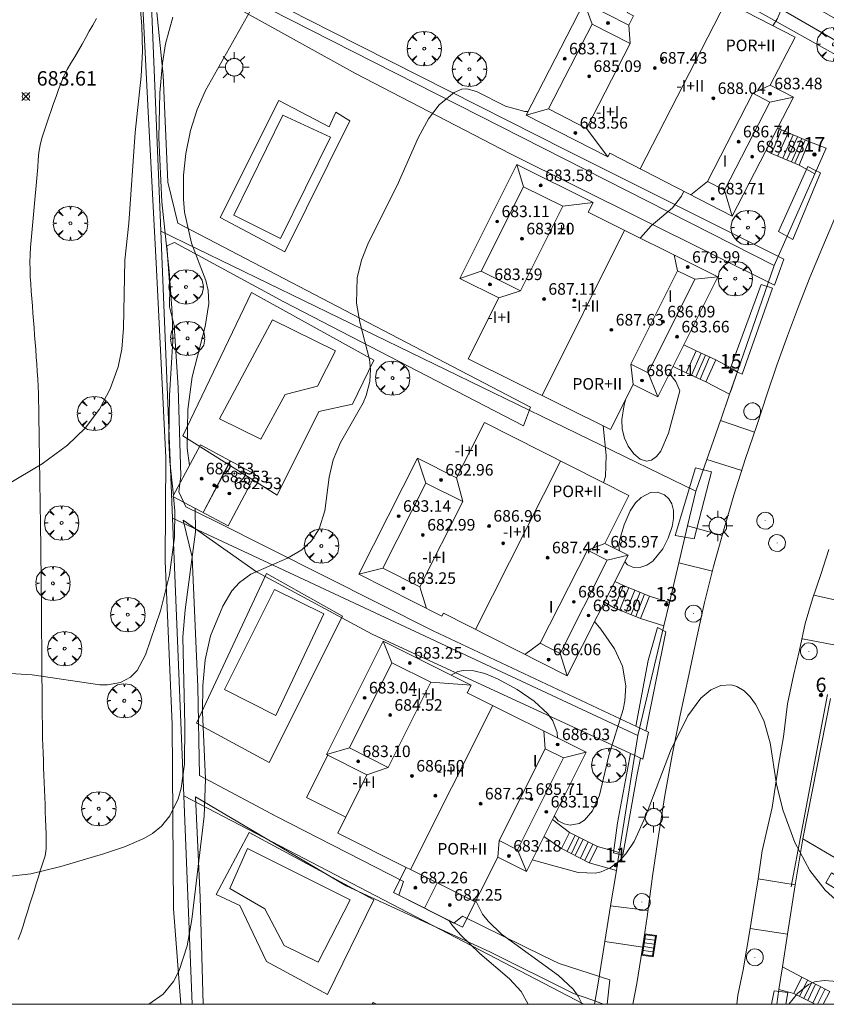
# Model space of a CAD drawing. Units: millimetres. Extents: x 420999 to 422002, y 4487499 to 4488001.
# Drawn here: x 421658 to 421714, y 4487500 to 4487568 of the extents above; entities that cross this region are included whole.
import ezdxf

# ---------------------------------------------------------------- set-up
doc = ezdxf.new("R2010")
doc.units = ezdxf.units.MM
doc.header["$MEASUREMENT"] = 0
doc.linetypes.add('VADO', pattern=[9.01, 2.71, -0.9, 0.9, -0.9, 0.9, -0.9, 0.9, -0.9])
doc.layers.get('0').update_dxf_attribs({"lineweight": 9})
for name, color, linetype, lineweight in [('1', 7, 'Continuous', 9), ('f012003p_num_plantas', 252, 'Continuous', 9), ('f022001p_portal', 7, 'Continuous', 9), ('f022001p_portal_texto', 7, 'Continuous', 9), ('f030026l_camino', 50, 'Continuous', 9), ('f040024s_piscina', 140, 'Continuous', 9), ('f050002l_curvanivel_cgn', 23, 'Continuous', 9), ('f050002l_curvanivel_mae', 213, 'Continuous', 9), ('f050008p_puntocotaterreno', 7, 'Continuous', 9), ('f050009p_puntocotaconstruccionelevada', 211, 'Continuous', 9), ('f061013p_arbol', 91, 'Continuous', 9), ('f070045l_muro_mur', 30, 'MURO2', 9), ('f070045l_muro_tap', 11, 'MURO2', 9), ('f070045l_puerta', 11, 'Continuous', 9), ('f070047l_seto', 91, 'Continuous', 9), ('f070048l_alambrada', 7, 'ALAMBRADA_3', 9), ('f070056l_edificacion_els', 22, 'Continuous', 9), ('f070056l_edificacion_med', 221, 'Continuous', 9), ('f070056s_edificacion_edi', 240, 'Continuous', 9), ('f070057s_edificacionligera', 11, 'Continuous', 9), ('f070058l_elementoconstruido_bordillo', 30, 'Continuous', 9), ('f071028l_acera_escalera', 11, 'Continuous', 9), ('f071028s_acera_escalera', 11, 'Continuous', 9), ('f071045l_vado', 30, 'VADO', 9), ('f081051p_bolardo', 7, 'Continuous', 9), ('f081055p_farola', 7, 'Continuous', 9), ('f081058p_imbornal', 7, 'Continuous', 9), ('f081065p_registro_circular', 7, 'Continuous', 9), ('HOJAS', 7, 'Continuous', 9)]:
    doc.layers.add(name, color=color, linetype=linetype, lineweight=lineweight)
doc.styles.get("Standard").update_dxf_attribs({"font": 'arial.ttf'})
doc.styles.add('Style-s7210005_h', font='txt')
doc.linetypes.add('ALAMBRADA_3', pattern='A,6.1e-05,[1,alambrada_3.shx,S=1,R=0,X=0,Y=0],-6.119413', length=6.119474)
doc.linetypes.add('MURO2', pattern='A,3.1e-05,[1,muro2.shx,S=1,R=0,X=0,Y=0],-3.058844', length=3.058875)

# ---------------------------------------------------------------- blocks, each defined once
blk = doc.blocks.new('TVK2817N_ACAD_1_FMEBLOCK1')
at = {"layer": 'HOJAS'}
blk.add_lwpolyline([(-500, 250), (500, 250), (500, -250), (-500, -250)], close=True, dxfattribs=at)
blk = doc.blocks.new('punto_cota')
at = {"layer": 'f050008p_puntocotaterreno'}
for points in [[(0, 0), (-0.283, 0.283)], [(0, 0), (-0.283, -0.283)], [(0, 0), (0.283, 0.283)], [(0, 0), (0.283, -0.283)]]:
    blk.add_lwpolyline(points, dxfattribs=at)
blk.add_circle((0, 0), 0.25, dxfattribs=at)
blk = doc.blocks.new('punto_cota_construccion_elevada')
at = {"layer": 'f050009p_puntocotaconstruccionelevada'}
h = blk.add_hatch(color=256, dxfattribs=at)
h.dxf.hatch_style = 1
edge = h.paths.add_edge_path()
edge.add_arc((0, 0), 0.1, 0, 360)
blk.add_circle((0, 0), 0.1, dxfattribs=at)
blk = doc.blocks.new('arbol')
at = {"color": 0, "linetype": 'Continuous', "lineweight": 0, "flags": 128}
for points in [[(0.96, 0.012), (1.2, 0.036), (1.128, 0.468), (0.888, 0.804), (0.528, 0.528), (0.816, 0.876), (0.48, 1.104), (0.048, 1.176), (0.012, 0.96), (-0.048, 1.176), (-0.48, 1.104), (-0.816, 0.876), (-0.504, 0.528), (-0.864, 0.804), (-1.104, 0.468), (-1.188, 0.036), (-0.936, 0.012)], [(-0.936, 0.012), (-1.188, -0.048), (-1.104, -0.48), (-0.864, -0.804), (-0.504, -0.504), (-0.816, -0.876), (-0.48, -1.116)], [(-0.48, -1.116), (-0.048, -1.188), (0.012, -0.936), (0.048, -1.188), (0.48, -1.116), (0.816, -0.876), (0.528, -0.504), (0.888, -0.804), (1.128, -0.48), (1.2, -0.048), (0.96, 0.012)]]:
    blk.add_lwpolyline(points, dxfattribs=at)
at = {"color": 0, "linetype": 'Continuous', "lineweight": 0, "extrusion": (0, 0, -1)}
for start, end in [(180.0229, 7.59464), (7.22334, 180.0229)]:
    blk.add_arc((0, 0), 0.104, start, end, dxfattribs=at)
blk = doc.blocks.new('farola')
at = {"layer": '1'}
for points in [[(-0.75, 0.75, 0), (-0.42, 0.42, 0)], [(0, 1.05, 0), (0, 0.6, 0)], [(0.75, 0.75, 0), (0.43, 0.43, 0)], [(-1.05, 0, 0), (-0.59, 0, 0)], [(0.01, 0.61, 0), (0.09, 0.6, 0), (0.16, 0.58, 0), (0.24, 0.57, 0), (0.3, 0.52, 0), (0.37, 0.49, 0), (0.43, 0.43, 0), (0.48, 0.39, 0), (0.52, 0.31, 0), (0.57, 0.25, 0), (0.6, 0.18, 0), (0.61, 0.1, 0), (0.61, 0.03, 0), (0.61, -0.03, 0), (0.61, -0.11, 0), (0.6, -0.18, 0), (0.57, -0.26, 0), (0.52, -0.32, 0), (0.48, -0.39, 0), (0.43, -0.44, 0), (0.37, -0.5, 0), (0.3, -0.53, 0), (0.24, -0.57, 0), (0.16, -0.59, 0), (0.09, -0.6, 0), (0, -0.62, 0), (-0.06, -0.6, 0), (-0.14, -0.59, 0), (-0.21, -0.57, 0), (-0.27, -0.53, 0), (-0.35, -0.5, 0), (-0.41, -0.44, 0), (-0.45, -0.39, 0), (-0.5, -0.32, 0), (-0.54, -0.26, 0), (-0.57, -0.18, 0), (-0.59, -0.11, 0), (-0.59, -0.03, 0), (-0.59, 0.03, 0), (-0.59, 0.1, 0), (-0.57, 0.18, 0), (-0.54, 0.25, 0), (-0.5, 0.31, 0), (-0.45, 0.39, 0), (-0.41, 0.43, 0), (-0.35, 0.49, 0), (-0.27, 0.52, 0), (-0.21, 0.57, 0), (-0.14, 0.58, 0), (-0.06, 0.6, 0), (0.01, 0.61, 0)], [(1.05, 0, 0), (0.61, 0, 0)], [(-0.75, -0.74, 0), (-0.42, -0.41, 0)], [(0, -1.05, 0), (0, -0.62, 0)], [(0.75, -0.75, 0), (0.43, -0.44, 0)]]:
    blk.add_polyline3d(points, dxfattribs=at)
blk = doc.blocks.new('B129')
at = {"layer": 'f081065p_registro_circular'}
for points in [[(0, 0.591, 0), (0.102, 0.575, 0), (0.22, 0.543, 0), (0.331, 0.48, 0), (0.496, 0.307, 0), (0.575, 0.094, 0), (0.567, -0.134, 0), (0.528, -0.236, 0), (0.472, -0.346, 0), (0.291, -0.496, 0), (0.189, -0.559, 0), (0.071, -0.583, 0), (-0.142, -0.567, 0), (-0.26, -0.52, 0), (-0.354, -0.465, 0), (-0.512, -0.283, 0), (-0.559, -0.181, 0), (-0.583, -0.063, 0), (-0.583, 0.047, 0), (-0.559, 0.165, 0), (-0.52, 0.268, 0), (-0.449, 0.362, 0), (-0.276, 0.52, 0), (-0.157, 0.567, 0), (0, 0.591, 0)], [(0, 0.008, 0), (0, 0, 0), (0, 0.008, 0)]]:
    blk.add_polyline3d(points, dxfattribs=at)
blk = doc.blocks.new('imbornal_izq')
at = {"layer": 'f081051p_bolardo'}
h = blk.add_hatch(color=256, dxfattribs=at)
h.dxf.hatch_style = 1
h.paths.add_polyline_path([(0, 0), (0, -0.821), (1.499, -0.821), (1.499, 0)])
h.paths.add_polyline_path([(1.434, -0.065), (1.434, -0.756), (0.065, -0.756), (0.065, -0.065)], flags=16)
for p, q in [((0, 0), (1.499, 0)), ((0, -0.821), (0, 0)), ((1.499, 0), (1.499, -0.821)), ((1.499, -0.821), (0, -0.821))]:
    blk.add_line(p, q, dxfattribs=at)
blk.add_lwpolyline([(0.065, -0.065), (1.434, -0.065), (1.434, -0.756), (0.065, -0.756)], close=True, dxfattribs=at)
for points in [[(0.339, -0.065), (0.339, -0.756)], [(0.612, -0.065), (0.612, -0.756)], [(0.886, -0.065), (0.886, -0.756)], [(1.16, -0.065), (1.16, -0.756)]]:
    blk.add_lwpolyline(points, dxfattribs=at)
for p in [(0.339, -0.065), (0.612, -0.065), (0.886, -0.065), (1.16, -0.065)]:
    blk.add_point(p, dxfattribs=at)
blk = doc.blocks.new('portal_catastro')
at = {"layer": 'f022001p_portal'}
h = blk.add_hatch(color=256, dxfattribs=at)
h.dxf.hatch_style = 1
edge = h.paths.add_edge_path()
edge.add_arc((0, 0), 0.125, 0, 360)
blk.add_circle((0, 0), 0.125, dxfattribs=at)

msp = doc.modelspace()

# ---------------------------------------------------------------- linework, layer by layer
at = {"layer": 'f030026l_camino'}
msp.add_polyline3d([(421658.102, 4487504.475, 680.57), (421658.269, 4487504.951, 680.57), (421658.429, 4487505.426, 680.7), (421658.583, 4487505.911, 680.7), (421658.735, 4487506.394, 680.7), (421658.885, 4487506.873, 680.82), (421659.038, 4487507.36, 680.82), (421659.188, 4487507.84, 680.99), (421659.342, 4487508.33, 680.96), (421659.492, 4487508.809, 680.96), (421659.645, 4487509.299, 681.02), (421659.797, 4487509.783, 681.03), (421659.949, 4487510.267, 681.03), (421660.016, 4487510.765, 681.03), (421660.032, 4487511.276, 681.15), (421660.021, 4487511.784, 681.15), (421660.005, 4487512.288, 681.22), (421659.986, 4487512.799, 681.21), (421659.967, 4487513.309, 681.21), (421659.948, 4487513.816, 681.33), (421659.928, 4487514.326, 681.38), (421659.909, 4487514.834, 681.38), (421659.89, 4487515.347, 681.48), (421659.871, 4487515.859, 681.48), (421659.852, 4487516.373, 681.48), (421659.833, 4487516.876, 681.61), (421659.814, 4487517.391, 681.61), (421659.795, 4487517.901, 681.66), (421659.78, 4487518.408, 681.66), (421659.77, 4487518.918, 681.66), (421659.764, 4487519.426, 681.72), (421659.759, 4487519.927, 681.72), (421659.755, 4487520.43, 681.8), (421659.751, 4487520.932, 681.8), (421659.747, 4487521.439, 681.8), (421659.743, 4487521.951, 681.84), (421659.739, 4487522.453, 681.84), (421659.735, 4487522.96, 681.84), (421659.731, 4487523.461, 681.99), (421659.726, 4487523.973, 682.29), (421659.722, 4487524.484, 682.29), (421659.718, 4487524.997, 682.29), (421659.714, 4487525.502, 682.25), (421659.71, 4487526.013, 682.22), (421659.706, 4487526.526, 682.22), (421659.702, 4487527.034, 682.32), (421659.698, 4487527.543, 682.32), (421659.694, 4487528.053, 682.32), (421659.689, 4487528.567, 682.45), (421659.685, 4487529.081, 682.45), (421659.68, 4487529.583, 682.58), (421659.675, 4487530.088, 682.57), (421659.668, 4487530.602, 682.57), (421659.662, 4487531.105, 682.66), (421659.655, 4487531.607, 682.66), (421659.647, 4487532.116, 682.66), (421659.64, 4487532.63, 682.81), (421659.633, 4487533.13, 682.81), (421659.625, 4487533.637, 682.8), (421659.618, 4487534.137, 682.85), (421659.611, 4487534.643, 682.85), (421659.603, 4487535.154, 682.93), (421659.596, 4487535.669, 682.94), (421659.588, 4487536.184, 682.94), (421659.581, 4487536.688, 683), (421659.574, 4487537.197, 682.98), (421659.566, 4487537.709, 683.04), (421659.559, 4487538.212, 683.09), (421659.551, 4487538.723, 683.09), (421659.544, 4487539.227, 683.17), (421659.537, 4487539.735, 683.17), (421659.529, 4487540.235, 683.17), (421659.522, 4487540.736, 683.19), (421659.513, 4487541.246, 683.19), (421659.502, 4487541.749, 683.2), (421659.488, 4487542.255, 683.2), (421659.47, 4487542.763, 683.2), (421659.448, 4487543.263, 683.29), (421659.415, 4487543.77, 683.29), (421659.378, 4487544.277, 683.31), (421659.34, 4487544.778, 683.31), (421659.302, 4487545.288, 683.33), (421659.264, 4487545.791, 683.33), (421659.225, 4487546.296, 683.33), (421659.187, 4487546.794, 683.36), (421659.148, 4487547.307, 683.36), (421659.11, 4487547.812, 683.4), (421659.072, 4487548.316, 683.4), (421659.033, 4487548.828, 683.4), (421658.994, 4487549.33, 683.43), (421658.96, 4487549.831, 683.43), (421658.931, 4487550.333, 683.41), (421658.913, 4487550.834, 683.48), (421658.905, 4487551.347, 683.48), (421658.916, 4487551.856, 683.53), (421658.945, 4487552.365, 683.53), (421658.987, 4487552.866, 683.53), (421659.032, 4487553.37, 683.6), (421659.078, 4487553.874, 683.6), (421659.123, 4487554.374, 683.67), (421659.17, 4487554.883, 683.67), (421659.216, 4487555.39, 683.67), (421659.262, 4487555.896, 683.61), (421659.307, 4487556.399, 683.61), (421659.353, 4487556.901, 683.68), (421659.4, 4487557.414, 683.68), (421659.445, 4487557.92, 683.69), (421659.485, 4487558.425, 683.69), (421659.529, 4487558.932, 683.69), (421659.604, 4487559.438, 683.66), (421659.736, 4487559.925, 683.66), (421659.887, 4487560.406, 683.55), (421660.05, 4487560.886, 683.55), (421660.213, 4487561.359, 683.55), (421660.377, 4487561.835, 683.6), (421660.544, 4487562.32, 683.6), (421660.709, 4487562.796, 683.61), (421660.878, 4487563.274, 683.62), (421661.06, 4487563.747, 683.62), (421661.259, 4487564.215, 683.55), (421661.488, 4487564.667, 683.55), (421661.743, 4487565.11, 683.56), (421662.002, 4487565.547, 683.48), (421662.254, 4487565.981, 683.48), (421662.508, 4487566.425, 683.48), (421662.762, 4487566.871, 683.37), (421663.012, 4487567.309, 683.37), (421663.259, 4487567.744, 683.35), (421663.512, 4487568.189, 683.35)], dxfattribs=at)
at = {"layer": 'f040024s_piscina'}
for points in [[(421676.401, 4487561.513, 681.825), (421679.704, 4487559.98, 680.54), (421676.233, 4487552.966, 682.423), (421673.011, 4487554.581, 682.423)], [(421675.686, 4487547.348, 682.423), (421680.049, 4487545.209, 680.22), (421678.798, 4487542.762, 680.22), (421676.562, 4487542.184, 682.333), (421674.866, 4487539.084, 682.333), (421672.011, 4487540.496, 682.333)], [(421679.23, 4487527.006, 680.216), (421675.909, 4487519.968, 681.761), (421672.374, 4487521.776, 681.761), (421675.814, 4487528.697, 682.329)], [(421673.959, 4487510.775, 681.294), (421681.063, 4487507.228, 679.48), (421678.834, 4487502.914, 679.32), (421676.487, 4487504.076, 680.321), (421675.147, 4487506.602, 680.321), (421672.736, 4487508.017, 681.294)]]:
    msp.add_polyline3d(points, close=True, dxfattribs=at)
at = {"layer": 'f050002l_curvanivel_cgn'}
for points in [[(421710.305, 4487567.693, 679), (421710.611, 4487568.195, 679), (421711.39, 4487570.097, 679), (421711.654, 4487570.988, 679)], [(421655.57, 4487534.915, 683), (421659.747, 4487537.395, 683), (421661.513, 4487538.679, 683), (421662.723, 4487539.858, 683), (421663.712, 4487541.17, 683), (421664.465, 4487542.586, 683), (421665.007, 4487544.097, 683), (421665.257, 4487545.311, 683), (421665.371, 4487546.772, 683), (421665.477, 4487551.483, 683), (421665.735, 4487554.046, 683), (421666.187, 4487560.302, 683), (421666.608, 4487564.199, 683), (421666.681, 4487565.936, 683), (421666.639, 4487567.675, 683), (421666.497, 4487569.347, 683)], [(421669.946, 4487537.284, 681), (421669.783, 4487538.483, 681), (421669.818, 4487541.138, 681), (421670.123, 4487543.4, 681), (421671.017, 4487546.878, 681), (421671.28, 4487548.473, 681), (421671.24, 4487549.374, 681), (421671.078, 4487550.067, 681), (421670.072, 4487552.659, 681), (421669.606, 4487554.8, 681), (421669.525, 4487555.688, 681), (421669.534, 4487557.347, 681), (421669.697, 4487558.867, 681), (421670.002, 4487560.444, 681), (421670.462, 4487561.897, 681), (421671.06, 4487563.22, 681), (421674.159, 4487568.741, 681)], [(421668.829, 4487535.187, 682), (421668.593, 4487537.554, 682), (421668.524, 4487539.011, 682), (421668.563, 4487542.114, 682), (421668.78, 4487545.908, 682), (421668.75, 4487547.829, 682), (421668.532, 4487550.724, 682), (421668.026, 4487555.501, 682), (421667.831, 4487559.933, 682), (421667.895, 4487563.049, 682), (421668.081, 4487565.111, 682), (421668.287, 4487566.442, 682), (421668.791, 4487568.283, 682)], [(421701.131, 4487553.007, 679), (421701.137, 4487553.018, 679), (421701.881, 4487553.848, 679), (421703.354, 4487555.108, 679), (421703.969, 4487555.893, 679), (421704.132, 4487556.247, 679)], [(421703.151, 4487543.632, 678), (421703.593, 4487543.073, 678), (421703.859, 4487542.447, 678), (421703.074, 4487539.517, 678), (421702.539, 4487538.261, 678), (421702.247, 4487537.892, 678), (421701.908, 4487537.644, 678), (421701.558, 4487537.567, 678), (421701.111, 4487537.715, 678), (421700.672, 4487538.091, 678), (421700.297, 4487538.601, 678), (421700.03, 4487539.169, 678), (421699.876, 4487539.784, 678), (421699.859, 4487540.453, 678), (421700.008, 4487541.473, 678), (421700.124, 4487541.888, 678)], [(421698.588, 4487536.075, 679), (421698.725, 4487536.516, 679), (421698.776, 4487537.999, 679), (421698.549, 4487540.011, 679)], [(421655.646, 4487522.991, 682), (421659.067, 4487522.802, 682), (421663.741, 4487522.101, 682), (421664.28, 4487522.093, 682), (421665.177, 4487522.252, 682), (421665.861, 4487522.621, 682), (421666.33, 4487523.101, 682), (421666.902, 4487524.169, 682), (421667.938, 4487527.209, 682), (421668.549, 4487529.712, 682), (421668.914, 4487532.324, 682), (421668.933, 4487534.136, 682), (421668.836, 4487535.113, 682)], [(421699.691, 4487531.367, 678), (421699.642, 4487531.713, 678), (421699.734, 4487532.255, 678), (421700.008, 4487533.165, 678), (421700.43, 4487534.131, 678), (421700.798, 4487534.68, 678), (421701.182, 4487535.058, 678), (421701.828, 4487535.395, 678), (421702.319, 4487535.436, 678), (421702.799, 4487535.253, 678), (421703.094, 4487534.975, 678), (421703.297, 4487534.62, 678), (421703.416, 4487534.156, 678), (421703.423, 4487533.597, 678), (421703.33, 4487533.044, 678), (421703.063, 4487532.25, 678), (421702.694, 4487531.498, 678), (421701.983, 4487530.65, 678), (421701.586, 4487530.386, 678), (421701.156, 4487530.233, 678), (421700.663, 4487530.211, 678), (421700.242, 4487530.4, 678), (421700.057, 4487530.605, 678)], [(421656.734, 4487508.783, 681), (421658.958, 4487509.033, 681), (421661.033, 4487509.529, 681), (421664.004, 4487510.398, 681), (421665.457, 4487510.888, 681), (421666.779, 4487511.465, 681), (421667.373, 4487511.818, 681), (421668.003, 4487512.325, 681), (421668.591, 4487513.046, 681), (421669.155, 4487514.214, 681), (421669.365, 4487514.946, 681), (421669.594, 4487516.62, 681), (421669.622, 4487519.312, 681), (421669.488, 4487525.424, 681), (421669.647, 4487527.278, 681), (421670.362, 4487532.692, 681), (421670.327, 4487534.319, 681)], [(421695.167, 4487513.03, 679), (421695.451, 4487512.699, 679), (421695.849, 4487512.476, 679), (421696.28, 4487512.385, 679), (421696.886, 4487512.507, 679), (421697.26, 4487512.736, 679), (421697.823, 4487513.375, 679), (421698.314, 4487514.468, 679), (421698.955, 4487517.212, 679), (421699.933, 4487520.385, 679), (421700.058, 4487521.001, 679), (421700.123, 4487522.026, 679), (421699.886, 4487523.38, 679), (421699.338, 4487524.599, 679), (421698.387, 4487525.96, 679), (421697.967, 4487526.475, 679)], [(421688.05, 4487522.772, 679), (421688.514, 4487523.011, 679), (421688.904, 4487523.089, 679), (421689.619, 4487523.063, 679), (421690.376, 4487522.875, 679), (421691.251, 4487522.518, 679), (421692.598, 4487521.788, 679), (421693.793, 4487520.969, 679), (421694.729, 4487520.09, 679), (421695.075, 4487519.6, 679), (421695.38, 4487518.809, 679), (421695.407, 4487518.418, 679)], [(421693.647, 4487509.99, 678), (421696.835, 4487509.129, 678), (421698.018, 4487509.078, 678), (421698.415, 4487509.159, 678), (421699.047, 4487509.436, 678), (421699.622, 4487509.862, 678), (421700.134, 4487510.412, 678), (421700.691, 4487511.268, 678), (421701.475, 4487513.003, 678), (421703.218, 4487517.542, 678), (421704.419, 4487519.964, 678), (421705.325, 4487521.171, 678), (421706.014, 4487521.754, 678), (421706.704, 4487522.06, 678), (421707.416, 4487522.091, 678), (421707.793, 4487521.988, 678), (421708.313, 4487521.688, 678), (421708.733, 4487521.28, 678), (421709.104, 4487520.772, 678), (421709.673, 4487519.632, 678), (421710.106, 4487518.097, 678), (421710.558, 4487515.238, 678), (421710.981, 4487513.444, 678), (421711.826, 4487511.196, 678), (421712.856, 4487509.25, 678), (421713.915, 4487507.89, 678), (421714.872, 4487507.024, 678)], [(421697.1, 4487500, 678), (421696.817, 4487500.568, 678), (421696.471, 4487501.042, 678), (421695.459, 4487502.001, 678), (421691.521, 4487504.859, 678), (421690.595, 4487505.741, 678), (421690.208, 4487506.241, 678), (421689.747, 4487507.162, 678)], [(421693.361, 4487500, 679), (421692.886, 4487500.875, 679), (421692.083, 4487501.76, 679), (421690.025, 4487503.505, 679), (421688.69, 4487504.796, 679), (421688.095, 4487505.501, 679), (421687.892, 4487505.812, 679)], [(421717.064, 4487501.017, 678), (421714.458, 4487501.608, 678), (421713.845, 4487501.648, 678), (421713.186, 4487501.556, 678), (421712.765, 4487501.37, 678), (421712.005, 4487500.749, 678), (421711.41, 4487500, 678)]]:
    msp.add_polyline3d(points, dxfattribs=at)
at = {"layer": 'f050002l_curvanivel_mae'}
msp.add_polyline3d([(421667.127, 4487500, 680), (421668.111, 4487500.694, 680), (421668.83, 4487501.577, 680), (421669.233, 4487502.342, 680), (421669.781, 4487504.056, 680), (421670.101, 4487505.873, 680), (421670.964, 4487513.008, 680), (421671.038, 4487515.571, 680), (421670.833, 4487520.202, 680), (421670.854, 4487522.044, 680), (421671.021, 4487523.839, 680), (421671.405, 4487525.49, 680), (421672.242, 4487527.553, 680), (421672.872, 4487528.602, 680), (421673.399, 4487529.189, 680), (421674.185, 4487529.753, 680), (421676.72, 4487530.861, 680), (421677.718, 4487531.433, 680), (421678.393, 4487532.059, 680), (421678.916, 4487532.88, 680), (421679.309, 4487534.134, 680), (421679.606, 4487536.467, 680), (421679.892, 4487537.673, 680), (421680.388, 4487538.864, 680), (421681.959, 4487541.608, 680), (421682.173, 4487542.116, 680), (421682.422, 4487543.085, 680), (421682.468, 4487543.913, 680), (421682.401, 4487544.605, 680), (421681.718, 4487547.191, 680), (421681.5, 4487548.513, 680), (421681.552, 4487550.257, 680), (421681.835, 4487551.475, 680), (421682.324, 4487552.704, 680), (421684.297, 4487556.638, 680), (421685.768, 4487559.93, 680), (421686.484, 4487561.262, 680), (421687.215, 4487562.231, 680), (421688.242, 4487563.077, 680), (421688.79, 4487563.303, 680), (421689.13, 4487563.334, 680), (421689.797, 4487563.152, 680), (421691.802, 4487562.138, 680), (421693.143, 4487561.765, 680), (421693.357, 4487561.75, 680)], dxfattribs=at)
at = {"layer": 'f070045l_muro_mur'}
for p, q in [((421707.851, 4487543.785, 679.934), (421707.424, 4487542.558, 679.936)), ((421707.299, 4487542.199, 339.968), (421706.665, 4487540.374, 679.94)), ((421703.794, 4487530.539, 679.94), (421703.144, 4487527.801, 679.94)), ((421699.47, 4487509.255, 339.97), (421699.074, 4487506.811, 679.94)), ((421711.301, 4487504.851, 679.03), (421710.958, 4487502.592, 679.286)), ((421710.72, 4487501.031, 339.732), (421710.563, 4487500, 553.299))]:
    msp.add_line(p, q, dxfattribs=at)
for points in [[(421713.301, 4487557.671, 679.91), (421713.204, 4487557.452, 679.91), (421710.393, 4487551.098, 679.922), (421707.851, 4487543.785, 679.934)], [(421705.735, 4487537.699, 679.94), (421704.971, 4487535.501, 679.94), (421704.399, 4487533.091, 679.94)], [(421702.761, 4487526.189, 339.97), (421700.956, 4487518.585, 679.94), (421699.673, 4487510.506, 679.94)], [(421714.294, 4487521.16, 339.425), (421712.377, 4487511.457, 678.988), (421711.844, 4487508.262, 679.03)], [(421698.675, 4487504.353, 679.94), (421698.208, 4487501.471, 680.008), (421697.969, 4487500, 680.031)]]:
    msp.add_polyline3d(points, dxfattribs=at)
at = {"layer": 'f070045l_muro_tap'}
msp.add_polyline3d([(421670.137, 4487500, 677.719), (421669.549, 4487514.413, 677.99), (421668.765, 4487533.64, 678.352), (421667.956, 4487553.473, 678.726), (421667.319, 4487569.099, 679.02), (421669.812, 4487571.734, 679.093), (421682.652, 4487585.308, 679.469), (421695.679, 4487599.081, 679.85), (421709.844, 4487614.061, 680.585), (421711.475, 4487615.786, 680.67), (421721.914, 4487625.525, 681.048), (421735.227, 4487637.944, 681.53), (421736.727, 4487639.3, 681.53), (421752.779, 4487653.81, 681.53), (421754.932, 4487655.327, 681.53), (421762.972, 4487660.992, 681.53), (421771.623, 4487667.088, 681.53), (421775.234, 4487669.632, 681.53), (421799.582, 4487686.472, 681.53), (421801.374, 4487687.966, 681.583), (421815.092, 4487699.401, 681.99), (421828.076, 4487696.358, 681.99), (421829.852, 4487681.187, 682.46)], dxfattribs=at)
at = {"layer": 'f070045l_puerta'}
for p, q in [((421713.204, 4487557.452, 681.04), (421713.993, 4487559.236, 681.04)), ((421706.665, 4487540.375, 681.1), (421705.735, 4487537.699, 681.1)), ((421704.399, 4487533.091, 681.1), (421703.794, 4487530.54, 681.1)), ((421703.144, 4487527.801), (421702.761, 4487526.189)), ((421699.47, 4487509.255), (421699.673, 4487510.506)), ((421711.844, 4487508.262, 679.88), (421711.301, 4487504.851, 679.88)), ((421699.074, 4487506.811, 677.5), (421698.675, 4487504.353, 677.5)), ((421710.72, 4487501.031), (421710.958, 4487502.592))]:
    msp.add_line(p, q, dxfattribs=at)
msp.add_polyline3d([(421707.424, 4487542.558, 0), (421707.299, 4487542.199, 0), (421707.851, 4487543.785, 0)], dxfattribs=at)
at = {"layer": 'f070047l_seto'}
for points in [[(421669.34, 4487500, 679.944), (421668.831, 4487506.615, 680.321), (421668.75, 4487519.368, 681.761), (421668.264, 4487530.655, 682.329), (421668.304, 4487537.831, 682.333), (421667.656, 4487550.826, 682.423), (421667.091, 4487561.742, 681.825), (421666.72, 4487568.993, 683.628), (421668.665, 4487571.234, 682.822), (421674.953, 4487578.554, 682.656), (421680.686, 4487584.837, 681.882), (421686.704, 4487590.408, 681.757), (421692.774, 4487597.317, 681.046), (421701.301, 4487605.843, 680.898), (421706.418, 4487611.406, 681.069), (421711.293, 4487616.644, 681.13), (421719.704, 4487625.025, 681.152), (421733.709, 4487638.286, 681.677), (421742.983, 4487646.397, 681.392), (421751.692, 4487654.194, 681.142), (421761.382, 4487660.951, 681.131), (421781.159, 4487674.929, 681.474)], [(421699.489, 4487576.885, 680.396), (421716.357, 4487567.19, 680.125), (421715.428, 4487565.253, 679.468), (421694.001, 4487577.258, 680.716)], [(421671.056, 4487571.738, 682.822), (421679.757, 4487567.285, 680.79), (421696.006, 4487559.077, 680.106), (421711.062, 4487551.549, 678.823), (421710.83, 4487550.901, 678.823), (421710.416, 4487549.746, 678.823), (421692.14, 4487558.829, 680.106), (421681.417, 4487564.394, 680.54), (421669.8, 4487570.843, 682.822)], [(421667.676, 4487568.601, 682.822), (421668.121, 4487564.276, 681.825), (421668.452, 4487556.875, 682.423), (421669.128, 4487554.027, 682.423), (421680.13, 4487548.301, 680.352), (421693.524, 4487541.307, 679.921), (421693.049, 4487540.02, 679.921), (421676.475, 4487548.598, 682.423), (421668.908, 4487552.706, 682.423), (421668.377, 4487552.462, 682.423), (421668.591, 4487549.613, 682.423), (421668.557, 4487548.24, 682.423), (421668.886, 4487546.955, 682.333), (421669.158, 4487542.658, 682.333), (421669.333, 4487536.554, 682.329), (421669.204, 4487535.459, 682.329), (421669.688, 4487534.424, 682.329), (421671.722, 4487533.433, 682.329), (421686.8, 4487525.836, 679.606), (421701.692, 4487518.817, 679.414), (421701.602, 4487518.381, 679.361), (421701.306, 4487516.951, 679.188), (421682.587, 4487525.604, 679.606), (421674.58, 4487529.92, 682.329), (421669.513, 4487533.502, 682.329), (421670.13, 4487530.933, 682.329), (421670.52, 4487521.962, 681.761), (421670.643, 4487515.823, 681.294), (421675.962, 4487513, 681.294), (421684.75, 4487508.484, 679.48), (421684.43, 4487507.539, 679.48), (421688.218, 4487505.615, 679.226), (421688.818, 4487506.103, 679.226), (421694.413, 4487503.361, 679.226), (421695.52, 4487502.826, 679.226), (421699.027, 4487501.683, 678.158), (421698.831, 4487500, 678.158)], [(421710.679, 4487553.449, 678.823), (421712.725, 4487557.946, 679.468), (421713.206, 4487557.713, 679.468), (421713.595, 4487557.524, 679.468), (421711.688, 4487552.912, 678.823), (421710.679, 4487553.449, 678.823)], [(421707.338, 4487543.965, 678.485), (421709.497, 4487549.792, 678.823), (421710.267, 4487549.533, 678.823), (421708.183, 4487543.587, 678.485), (421707.338, 4487543.965, 678.485)], [(421704.855, 4487532.194, 679.546), (421703.527, 4487532.44, 679.546), (421704.951, 4487537.107, 679.497), (421706.062, 4487536.832, 679.546), (421704.855, 4487532.194, 679.546)], [(421700.812, 4487519.232, 679.414), (421701.671, 4487523.793, 679.414), (421702.325, 4487526.073, 679.414), (421702.899, 4487525.767, 679.414), (421701.518, 4487518.899, 679.414)], [(421714.066, 4487521.436, 678.191), (421712.201, 4487511.562, 678.804), (421711.625, 4487508.514, 678.994), (421711.554, 4487508.137, 679.017)], [(421701.141, 4487517.027, 679.414), (421700.891, 4487515.782, 679.188), (421699.913, 4487510.309, 679.188), (421699.64, 4487510.383, 679.188), (421699.278, 4487510.481, 679.188), (421699.553, 4487512.555, 679.188), (421700.456, 4487517.344, 679.414)], [(421698.588, 4487500, 678.266), (421697.763, 4487500.298, 678.647), (421696.511, 4487500.749, 679.226), (421690.712, 4487503.635, 679.226), (421680.779, 4487508.2, 679.48), (421670.36, 4487514.351, 681.294), (421670.672, 4487507.408, 681.294), (421670.891, 4487500, 680.305)], [(421710.201, 4487500, 679.02), (421710.378, 4487500.921, 678.992), (421711.324, 4487500.807, 678.992), (421711.186, 4487500, 679.017)]]:
    msp.add_polyline3d(points, dxfattribs=at)
at = {"layer": 'f070048l_alambrada'}
for p, q in [((421682.652, 4487585.308, 682.28), (421716.735, 4487565.433, 682.28)), ((421669.812, 4487571.734, 682.91), (421710.393, 4487551.098, 682.91)), ((421667.956, 4487553.473, 682.91), (421704.971, 4487535.501, 682.91)), ((421668.765, 4487533.64, 683.18), (421700.956, 4487518.585, 683.18)), ((421669.549, 4487514.413, 683.16), (421697.219, 4487500, 683.16)), ((421712.377, 4487511.457, 678.77), (421731.537, 4487500, 678.77))]:
    msp.add_line(p, q, dxfattribs=at)
at = {"layer": 'f070056l_edificacion_els'}
msp.add_polyline3d([(421680.754, 4487512.943, 682.052), (421678.035, 4487514.316, 682.052), (421679.503, 4487517.231, 682.052)], dxfattribs=at)
msp.add_polyline3d([(421680.754, 4487512.943, 682.052), (421678.035, 4487514.316, 682.052), (421679.503, 4487517.231, 682.052)], dxfattribs=at)
at = {"layer": 'f070056l_edificacion_med'}
for p, q in [((421697.788, 4487567.812, 684.453), (421697.25, 4487569.308, 684.453)), ((421701.118, 4487557.799, 689.16), (421707.07, 4487569.359, 689.16)), ((421700.42, 4487566.456, 684.453), (421700.33, 4487567.722, 684.453)), ((421708.907, 4487563.018, 684.187), (421710.115, 4487563.574, 684.187)), ((421710.08, 4487562.415, 684.187), (421711.722, 4487562.747, 684.187)), ((421694.765, 4487561.94, 684.453), (421693.237, 4487561.517, 684.453)), ((421697.397, 4487560.585, 684.453), (421698.874, 4487558.614, 684.453)), ((421693.039, 4487556.558, 684.207), (421692.575, 4487558.089, 684.207)), ((421705.77, 4487556.926, 684.187), (421704.632, 4487555.99, 684.187)), ((421706.943, 4487556.323, 684.187), (421707.485, 4487554.52, 684.187)), ((421695.758, 4487555.202, 684.207), (421697.855, 4487555.457, 684.207)), ((421694.33, 4487542.115, 688.996), (421700.032, 4487553.554, 688.996)), ((421703.703, 4487550.747, 683.715), (421703.466, 4487551.843, 683.715)), ((421690.128, 4487550.718, 684.207), (421688.651, 4487550.217, 684.207)), ((421704.897, 4487550.152, 683.715), (421706.492, 4487550.334, 683.715)), ((421692.847, 4487549.362, 684.207), (421691.331, 4487548.881, 684.207)), ((421700.481, 4487544.285, 683.715), (421700.622, 4487542.885, 683.715)), ((421701.676, 4487543.69, 683.715), (421702.349, 4487542.024, 683.715)), ((421670.877, 4487534.026, 683.829), (421672.75, 4487537.599, 683.829)), ((421670.891, 4487534.019, 683.576), (421672.787, 4487537.579, 683.576)), ((421686.301, 4487536.06, 683.91), (421685.713, 4487537.778, 683.91)), ((421689.717, 4487525.934, 688.791), (421695.61, 4487537.582, 688.791)), ((421688.849, 4487534.771, 683.91), (421688.421, 4487536.408, 683.91)), ((421697.467, 4487531.415, 683.684), (421698.672, 4487531.882, 683.684)), ((421698.845, 4487530.718, 683.684), (421700.289, 4487531.064, 683.684)), ((421683.323, 4487530.173, 683.91), (421681.655, 4487529.757, 683.91)), ((421685.871, 4487528.884, 683.91), (421686.33, 4487527.391, 683.91)), ((421683.949, 4487523.629, 683.572), (421683.337, 4487525.129, 683.572)), ((421694.207, 4487524.972, 683.684), (421693.134, 4487524.206, 683.684)), ((421695.586, 4487524.275, 683.684), (421696.068, 4487522.721, 683.684)), ((421686.64, 4487522.283, 683.572), (421689.417, 4487522.088, 683.572)), ((421685.238, 4487509.315, 688.527), (421690.916, 4487520.664, 688.527)), ((421694.543, 4487517.684, 683.346), (421694.447, 4487518.898, 683.346)), ((421681, 4487517.732, 683.572), (421679.409, 4487517.278, 683.572)), ((421695.808, 4487517.051, 683.346), (421697.371, 4487517.435, 683.346)), ((421683.69, 4487516.386, 683.572), (421682.219, 4487515.872, 683.572)), ((421691.363, 4487511.328, 683.346), (421691.26, 4487510.187, 683.346)), ((421692.629, 4487510.695, 683.346), (421693.248, 4487509.193, 683.346)), ((421686.203, 4487506.657, 682.703), (421687.074, 4487508.397, 682.703))]:
    msp.add_line(p, q, dxfattribs=at)
for points in [[(421700.42, 4487566.456, 684.453), (421697.397, 4487560.585, 684.453), (421694.765, 4487561.94, 684.453), (421697.788, 4487567.812, 684.453), (421700.42, 4487566.456, 684.453)], [(421710.08, 4487562.415, 684.187), (421706.943, 4487556.323, 684.187), (421705.77, 4487556.926, 684.187), (421708.907, 4487563.018, 684.187), (421710.08, 4487562.415, 684.187)], [(421695.758, 4487555.202, 684.207), (421692.847, 4487549.362, 684.207), (421690.128, 4487550.718, 684.207), (421693.039, 4487556.558, 684.207), (421695.758, 4487555.202, 684.207)], [(421704.897, 4487550.152, 683.715), (421701.676, 4487543.69, 683.715), (421700.481, 4487544.285, 683.715), (421703.703, 4487550.747, 683.715), (421704.897, 4487550.152, 683.715)], [(421688.849, 4487534.771, 683.91), (421685.871, 4487528.884, 683.91), (421683.323, 4487530.173, 683.91), (421686.301, 4487536.06, 683.91), (421688.849, 4487534.771, 683.91)], [(421698.845, 4487530.718, 683.684), (421695.586, 4487524.275, 683.684), (421694.207, 4487524.972, 683.684), (421697.467, 4487531.415, 683.684), (421698.845, 4487530.718, 683.684)], [(421686.64, 4487522.283, 683.572), (421683.69, 4487516.386, 683.572), (421681, 4487517.732, 683.572), (421683.949, 4487523.629, 683.572), (421686.64, 4487522.283, 683.572)], [(421695.808, 4487517.051, 683.346), (421692.629, 4487510.695, 683.346), (421691.363, 4487511.328, 683.346), (421694.543, 4487517.684, 683.346), (421695.808, 4487517.051, 683.346)], [(421689.706, 4487507.081, 679.702), (421685.238, 4487509.315, 679.702), (421684.929, 4487509.47, 679.702)]]:
    msp.add_polyline3d(points, dxfattribs=at)
at = {"layer": 'f070056s_edificacion_edi'}
for points in [[(421698.874, 4487558.614, 0), (421693.237, 4487561.517, 0), (421697.25, 4487569.308, 0), (421700.33, 4487567.722, 0), (421700.666, 4487568.375, 0), (421700.224, 4487568.602, 0), (421701.65, 4487571.372, 0), (421702.137, 4487571.121, 0), (421702.454, 4487571.736, 0), (421711.831, 4487566.907, 0), (421710.115, 4487563.574, 0), (421711.722, 4487562.747, 0), (421707.485, 4487554.52, 0), (421699.013, 4487558.883, 0)], [(421706.492, 4487550.334, 0), (421702.349, 4487542.024, 0), (421700.622, 4487542.885, 0), (421699.062, 4487539.756, 0), (421689.226, 4487544.659, 0), (421691.331, 4487548.881, 0), (421688.651, 4487550.217, 0), (421692.575, 4487558.089, 0), (421697.855, 4487555.457, 0), (421697.529, 4487554.802, 0)], [(421700.289, 4487531.064, 0), (421696.068, 4487522.721, 0), (421687.503, 4487527.055, 0), (421687.4, 4487526.85, 0), (421681.655, 4487529.757, 0), (421685.713, 4487537.778, 0), (421688.421, 4487536.408, 0), (421690.359, 4487540.238, 0), (421700.344, 4487535.187, 0), (421698.672, 4487531.882, 0)], [(421672.621, 4487533.097, 682.823), (421668.8, 4487535.132, 682.823), (421670.696, 4487538.693, 682.823), (421674.517, 4487536.658, 682.823)], [(421679.409, 4487517.278, 0), (421683.337, 4487525.129, 0), (421689.417, 4487522.088, 0), (421689.147, 4487521.549, 0), (421697.371, 4487517.435, 0), (421693.248, 4487509.193, 0), (421691.26, 4487510.187, 0), (421688.835, 4487505.34, 0), (421684.059, 4487507.73, 0), (421684.929, 4487509.47, 0), (421680.2, 4487511.836, 0), (421682.219, 4487515.872, 0)], [(421682.885, 4487500, 0), (421682.577, 4487500, 0), (421682.644, 4487500.127, 0)]]:
    msp.add_polyline3d(points, close=True, dxfattribs=at)
at = {"layer": 'f070057s_edificacionligera'}
msp.add_polyline3d([(421672.621, 4487533.097, 680.361), (421668.8, 4487535.132, 680.361), (421670.696, 4487538.693, 680.361), (421674.517, 4487536.658, 680.361)], close=True, dxfattribs=at)
at = {"layer": 'f070058l_elementoconstruido_bordillo'}
for p, q in [((421710.9, 4487560.483, 678.25), (421710.628, 4487560.623, 678.25)), ((421712.794, 4487559.676, 678.69), (421713.993, 4487559.236, 678.72)), ((421710.21, 4487558.867, 678.69), (421709.826, 4487559.065, 678.69)), ((421712.105, 4487558.06, 678.69), (421713.204, 4487557.452, 678.69)), ((421704.995, 4487545.194, 678.54), (421704.142, 4487545.619, 678.54)), ((421704.309, 4487543.672, 678.14), (421703.397, 4487544.126, 677.49)), ((421706.349, 4487544.583, 678.54), (421707.851, 4487543.785, 678.54)), ((421705.663, 4487543.061, 678.44), (421707.299, 4487542.199, 678.44)), ((421699.953, 4487528.976, 677.95), (421699.376, 4487529.259, 677.95)), ((421699.325, 4487527.438, 678.37), (421698.648, 4487527.821, 678.37)), ((421701.76, 4487528.238, 678.25), (421703.144, 4487527.801, 678.25)), ((421701.132, 4487526.7, 678.37), (421702.761, 4487526.189, 678.3)), ((421696.236, 4487511.895, 679.43), (421695.048, 4487512.792, 679.41)), ((421694.455, 4487511.606, 679.43), (421695.666, 4487510.776, 679.35)), ((421698.158, 4487510.917, 678.3), (421699.673, 4487510.506, 678.33)), ((421697.588, 4487509.798, 678.03), (421699.47, 4487509.255, 677.98)), ((421712.311, 4487501.874, 678.09), (421710.958, 4487502.592, 677.9)), ((421710.72, 4487501.031, 677.92), (421711.742, 4487500.755, 677.94))]:
    msp.add_line(p, q, dxfattribs=at)
for points in [[(421676.542, 4487552.062, 680.5), (421672.071, 4487554.435, 680.41), (421676.131, 4487562.523, 680.46), (421679.611, 4487560.696, 680.4), (421680.073, 4487561.71, 680.39), (421681.033, 4487561.126, 680.41), (421676.542, 4487552.062, 680.5)], [(421715.014, 4487555.425, 678.62), (421713.684, 4487552.271, 678.49), (421712.862, 4487550.273, 678.44), (421712.07, 4487548.262, 678.47), (421711.309, 4487546.241, 678.43), (421710.579, 4487544.208, 678.43), (421709.879, 4487542.165, 678.42), (421709.21, 4487540.111, 678.27), (421708.38, 4487537.679, 678.23), (421707.602, 4487535.229, 678.24), (421706.874, 4487532.763, 678.1), (421706.199, 4487530.282, 678.16), (421705.576, 4487527.788, 678.2), (421705.005, 4487525.281, 678.04), (421704.486, 4487522.763, 678.04), (421703.888, 4487520.001, 678.13), (421703.337, 4487517.229, 678.01), (421702.834, 4487514.448, 677.93), (421702.379, 4487511.659, 677.91), (421701.971, 4487508.862, 677.85), (421701.612, 4487506.059, 677.75), (421701.267, 4487503.751, 677.67), (421700.884, 4487501.448, 677.64), (421700.62, 4487500, 677.615)], [(421676.013, 4487535.231, 680.22), (421669.479, 4487539.33, 680.25), (421674.236, 4487549.25, 680.28), (421682.687, 4487544.549, 680.41), (421681.224, 4487541.515, 680.26), (421678.891, 4487541.004, 680.26), (421676.013, 4487535.231, 680.22)], [(421714.163, 4487531.468, 678.15), (421713.605, 4487529.724, 678.13), (421713.047, 4487528.049, 678.05), (421712.54, 4487526.35, 678.07), (421712.14, 4487524.492, 678.01), (421711.721, 4487522.748, 678.21), (421711.303, 4487520.795, 678.08), (421711.024, 4487518.493, 678.03), (421710.675, 4487516.539, 678.01), (421710.256, 4487513.61, 678.04), (421709.559, 4487510.61, 677.87), (421709.279, 4487508.686, 677.86), (421708.931, 4487506.564, 677.77), (421708.731, 4487505.246, 677.68), (421708.233, 4487502.379, 677.73), (421707.884, 4487500.635, 677.75), (421707.814, 4487500, 677.696)], [(421675.443, 4487516.72, 679.51), (421680.523, 4487526.849, 679.62), (421675.277, 4487529.801, 679.65), (421670.423, 4487519.439, 679.69), (421675.443, 4487516.72, 679.51)], [(421679.496, 4487500.682, 679.36), (421682.7, 4487507.229, 679.22), (421674.071, 4487511.887, 679.33), (421671.784, 4487507.596, 679.47), (421673.432, 4487506.843, 679.34), (421675.277, 4487502.969, 679.36), (421679.496, 4487500.682, 679.36)]]:
    msp.add_polyline3d(points, dxfattribs=at)
at = {"layer": 'f071028l_acera_escalera'}
for p, q in [((421710.633, 4487558.687, 679.439), (421711.35, 4487560.291, 679.431)), ((421710.978, 4487558.54, 679.338), (421711.695, 4487560.144, 679.33)), ((421711.274, 4487558.414, 679.252), (421711.991, 4487560.018, 679.244)), ((421711.58, 4487558.283, 679.162), (421712.297, 4487559.888, 679.154)), ((421711.812, 4487558.185, 679.095), (421712.529, 4487559.789, 679.087)), ((421705.326, 4487545.044, 679.73), (421704.663, 4487543.512, 679.713)), ((421705.631, 4487544.907, 679.509), (421704.967, 4487543.375, 679.492)), ((421705.923, 4487544.775, 679.296), (421705.259, 4487543.243, 679.28)), ((421700.326, 4487528.824, 679.303), (421699.712, 4487527.28, 679.294)), ((421700.748, 4487528.652, 679.051), (421700.134, 4487527.108, 679.043)), ((421701.11, 4487528.504, 678.835), (421700.496, 4487526.96, 678.827)), ((421701.425, 4487528.375, 678.648), (421700.811, 4487526.831, 678.64)), ((421696.618, 4487511.701, 679.12), (421696.073, 4487510.57, 679.109)), ((421696.905, 4487511.555, 678.986), (421696.359, 4487510.424, 678.975)), ((421697.177, 4487511.416, 678.858), (421696.631, 4487510.285, 678.847)), ((421697.525, 4487511.239, 678.695), (421696.979, 4487510.108, 678.684)), ((421697.832, 4487511.083, 678.551), (421697.286, 4487509.952, 678.54)), ((421712.694, 4487501.68, 679.12), (421712.148, 4487500.549, 679.109)), ((421712.981, 4487501.534, 678.986), (421712.435, 4487500.403, 678.975)), ((421713.252, 4487501.396, 678.858), (421712.707, 4487500.264, 678.847)), ((421713.6, 4487501.218, 678.695), (421713.055, 4487500.087, 678.684)), ((421713.907, 4487501.062, 678.551), (421713.395, 4487500, 678.54))]:
    msp.add_line(p, q, dxfattribs=at)
at = {"layer": 'f071028s_acera_escalera'}
for points in [[(421712.794, 4487559.676, 679.01), (421712.105, 4487558.06, 679.01), (421710.21, 4487558.867, 679.56), (421710.9, 4487560.483, 679.56)], [(421705.663, 4487543.061, 678.99), (421704.309, 4487543.672, 679.97), (421704.995, 4487545.194, 679.97), (421706.349, 4487544.583, 678.99)], [(421701.132, 4487526.7, 678.45), (421699.325, 4487527.438, 679.52), (421699.953, 4487528.976, 679.52), (421701.76, 4487528.238, 678.45)], [(421696.236, 4487511.895, 679.3), (421698.158, 4487510.917, 678.4), (421697.588, 4487509.798, 678.4), (421695.666, 4487510.776, 679.3)], [(421715.951, 4487507.204, 679.43), (421713.952, 4487508.394, 678.2), (421714.363, 4487509.084, 678.2), (421716.362, 4487507.894, 679.43)], [(421713.226, 4487500, 678.605), (421711.742, 4487500.755, 679.3), (421712.311, 4487501.874, 679.3), (421714.233, 4487500.896, 678.4), (421713.777, 4487500, 678.4)]]:
    msp.add_polyline3d(points, close=True, dxfattribs=at)
at = {"layer": 'f071045l_vado'}
for p, q in [((421706.665, 4487540.375), (421709.025, 4487539.57)), ((421705.735, 4487537.699), (421708.144, 4487536.936)), ((421704.399, 4487533.091), (421706.786, 4487532.437)), ((421703.794, 4487530.54), (421706.118, 4487529.957)), ((421715.758, 4487527.703), (421713.128, 4487528.293)), ((421715.009, 4487524.776), (421712.313, 4487525.297)), ((421711.844, 4487508.262, 679.88), (421709.279, 4487508.686, 678.134)), ((421699.074, 4487506.811), (421701.665, 4487506.478)), ((421711.301, 4487504.851, 679.03), (421708.731, 4487505.246, 678.103)), ((421698.675, 4487504.353), (421701.298, 4487503.96))]:
    msp.add_line(p, q, dxfattribs=at)

# ---------------------------------------------------------------- block references
at = {"layer": 'f022001p_portal'}
for p in [(421713.169, 4487558.788), (421707.385, 4487543.78), (421702.929, 4487527.667), (421713.627, 4487521.395), (421699.427, 4487509.632)]:
    msp.add_blockref('portal_catastro', p, dxfattribs=at)
at = {"layer": 'f050008p_puntocotaterreno'}
msp.add_blockref('punto_cota', (421658.622, 4487562.802, 683.606), dxfattribs=at)
at = {"layer": 'f050009p_puntocotaconstruccionelevada'}
for p in [(421698.891, 4487567.882, 683.49), (421695.898, 4487565.412, 683.71), (421702.642, 4487565.357, 687.81), (421702.129, 4487564.768, 687.43), (421697.592, 4487564.198, 685.09), (421710.097, 4487562.994, 683.48), (421706.179, 4487562.674, 688.04), (421696.636, 4487560.277, 683.56), (421707.925, 4487559.671, 686.74), (421708.868, 4487558.633, 683.83), (421694.241, 4487556.646, 683.58), (421706.136, 4487555.723, 683.71), (421691.226, 4487554.153, 683.11), (421692.943, 4487552.96, 683.2), (421704.406, 4487550.997, 679.99), (421690.729, 4487549.8, 683.59), (421694.469, 4487548.786, 687.11), (421696.569, 4487548.71, 688.04), (421699.128, 4487546.655, 687.63), (421702.689, 4487547.218, 686.09), (421703.669, 4487546.179, 683.66), (421701.244, 4487543.154, 686.11), (421670.777, 4487536.359, 682.53), (421671.659, 4487535.895, 682.53), (421671.828, 4487535.809, 682.53), (421687.342, 4487536.275, 682.96), (421672.704, 4487535.338, 682.53), (421684.412, 4487533.768, 683.14), (421690.666, 4487533.086, 686.96), (421686.086, 4487532.472, 682.99), (421691.642, 4487531.894, 687.78), (421698.759, 4487531.3, 685.97), (421694.715, 4487530.894, 687.44), (421684.741, 4487528.782, 683.25), (421696.526, 4487527.845, 686.36), (421697.544, 4487526.893, 683.3), (421685.183, 4487523.609, 683.25), (421694.781, 4487523.847, 686.06), (421682.055, 4487521.204, 683.04), (421683.82, 4487520.007, 684.52), (421695.406, 4487517.975, 686.03), (421681.609, 4487516.802, 683.1), (421685.332, 4487515.799, 686.5), (421686.953, 4487514.426, 687.58), (421693.586, 4487514.189, 685.71), (421690.077, 4487513.872, 687.25), (421694.624, 4487513.314, 683.19), (421692.037, 4487510.26, 683.18), (421685.566, 4487508.064, 682.26), (421687.954, 4487506.869, 682.25)]:
    msp.add_blockref('punto_cota_construccion_elevada', p, dxfattribs=at)
at = {"layer": 'f061013p_arbol'}
for p in [(421686.178, 4487566.111, 680.54), (421714.518, 4487566.399, 679.468), (421689.304, 4487564.684, 680.106), (421661.707, 4487554.026, 683.629), (421708.574, 4487553.729, 678.823), (421669.7, 4487549.63, 682.423), (421707.696, 4487550.202, 678.823), (421669.811, 4487546.067, 682.333), (421683.988, 4487543.32, 680.22), (421663.368, 4487540.874, 683.337), (421661.094, 4487533.298, 682.904), (421679.064, 4487531.705, 680.216), (421660.493, 4487529.117, 682.904), (421665.673, 4487526.955, 682.415), (421661.305, 4487524.602, 682.415), (421665.434, 4487520.994, 682.415), (421698.947, 4487516.534, 679.188), (421663.665, 4487513.53, 681.537)]:
    msp.add_blockref('arbol', p, dxfattribs=at)
at = {"layer": 'f081055p_farola'}
for p in [(421673.023, 4487564.825, 681.825), (421706.487, 4487533.095, 679.546), (421702.049, 4487512.942, 679.188)]:
    msp.add_blockref('farola', p, dxfattribs=at)
at = {"layer": 'f081058p_imbornal', "rotation": 81.50292729620497}
msp.add_blockref('imbornal_izq', (421701.214, 4487503.397, 677.683), dxfattribs=at)
at = {"layer": 'f081065p_registro_circular'}
for p in [(421708.876, 4487541.023, 678.485), (421709.775, 4487533.452, 678.196), (421710.589, 4487531.906, 678.196), (421704.811, 4487527.019, 679.546), (421712.791, 4487524.417, 678.191), (421701.237, 4487507.072, 679.188), (421709.054, 4487503.249, 678.992)]:
    msp.add_blockref('B129', p, dxfattribs=at)
at = {"layer": 'HOJAS'}
msp.add_blockref('TVK2817N_ACAD_1_FMEBLOCK1', (421500, 4487750), dxfattribs=at)

# ---------------------------------------------------------------- texts
at = {"layer": 'f012003p_num_plantas', "char_height": 0.8, "attachment_point": 5}
for s, insert, width in [('{\\fArial|b0|i0;POR+II}', (421708.756, 4487566.334), 4.8), ('{\\fArial|b0|i0;-I+II}', (421704.579, 4487563.534), 4), ('{\\fArial|b0|i0;-I+I}', (421698.869, 4487561.744), 3.2), ('{\\fArial|b0|i0;I}', (421706.985, 4487558.334), 0.8), ('{\\fArial|b0|i0;-I+I}', (421695.491, 4487553.639), 3.2), ('{\\fArial|b0|i0;I}', (421703.207, 4487548.994), 0.8), ('{\\fArial|b0|i0;-I+II}', (421697.347, 4487548.309), 4), ('{\\fArial|b0|i0;-I+I}', (421691.354, 4487547.529), 3.2), ('{\\fArial|b0|i0;POR+II}', (421698.147, 4487542.919), 4.8), ('{\\fArial|b0|i0;-I+I}', (421689.095, 4487538.314), 3.2), ('{\\fArial|b0|i0;POR+II}', (421696.758, 4487535.484), 4.8), ('{\\fArial|b0|i0;-I+II}', (421692.593, 4487532.684), 4), ('{\\fArial|b0|i0;-I+I}', (421686.857, 4487530.919), 3.2), ('{\\fArial|b0|i0;I}', (421694.962, 4487527.489), 0.8), ('{\\fArial|b0|i0;-I+I}', (421686.12, 4487521.469), 3.2), ('{\\fArial|b0|i0;I}', (421693.854, 4487516.849), 0.8), ('{\\fArial|b0|i0;-I+II}', (421687.997, 4487516.154), 4), ('{\\fArial|b0|i0;-I+I}', (421682.006, 4487515.359), 3.2), ('{\\fArial|b0|i0;POR+II}', (421688.808, 4487510.759), 4.8)]:
    msp.add_mtext(s, dxfattribs=dict(at, insert=insert, width=width))
at = {"layer": 'f022001p_portal_texto', "char_height": 1, "attachment_point": 8}
for s, insert, width in [('{\\fTrebuchet MS|b0|i0;17}', (421713.169, 4487558.988), 2), ('{\\fTrebuchet MS|b0|i0;15}', (421707.385, 4487543.98), 2), ('{\\fTrebuchet MS|b0|i0;13}', (421702.929, 4487527.867), 2), ('{\\fTrebuchet MS|b0|i0;6}', (421713.627, 4487521.595), 1), ('{\\fTrebuchet MS|b0|i0;11}', (421699.427, 4487509.832), 2)]:
    msp.add_mtext(s, dxfattribs=dict(at, insert=insert, width=width))
at = {"layer": 'f050008p_puntocotaterreno', "style": 'Style-s7210005_h'}
msp.add_text('683.61', height=1, dxfattribs=at).set_placement((421659.372, 4487563.552, 683.606))
at = {"layer": 'f050009p_puntocotaconstruccionelevada', "style": 'Style-s7210005_h'}
for s, p in [('683.71', (421696.198, 4487565.712, 683.71)), ('687.43', (421702.429, 4487565.068, 687.43)), ('685.09', (421697.892, 4487564.498, 685.09)), ('688.04', (421706.479, 4487562.974, 688.04)), ('683.48', (421710.397, 4487563.294, 683.48)), ('683.56', (421696.936, 4487560.577, 683.56)), ('686.74', (421708.225, 4487559.971, 686.74)), ('683.83', (421709.168, 4487558.933, 683.83)), ('683.58', (421694.541, 4487556.946, 683.58)), ('683.71', (421706.436, 4487556.023, 683.71)), ('683.11', (421691.526, 4487554.453, 683.11)), ('683.20', (421693.243, 4487553.26, 683.2)), ('679.99', (421704.706, 4487551.297, 679.99)), ('683.59', (421691.029, 4487550.1, 683.59)), ('687.11', (421694.769, 4487549.086, 687.11)), ('686.09', (421702.989, 4487547.518, 686.09)), ('687.63', (421699.428, 4487546.955, 687.63)), ('683.66', (421703.969, 4487546.479, 683.66)), ('686.11', (421701.544, 4487543.454, 686.11)), ('682.53', (421671.077, 4487536.659, 682.53)), ('682.96', (421687.642, 4487536.575, 682.96)), ('682.53', (421672.128, 4487536.109, 682.53)), ('682.53', (421673.004, 4487535.638, 682.53)), ('683.14', (421684.712, 4487534.068, 683.14)), ('686.96', (421690.966, 4487533.386, 686.96)), ('682.99', (421686.386, 4487532.772, 682.99)), ('685.97', (421699.059, 4487531.6, 685.97)), ('687.44', (421695.015, 4487531.194, 687.44)), ('683.25', (421685.041, 4487529.082, 683.25)), ('686.36', (421696.826, 4487528.145, 686.36)), ('683.30', (421697.844, 4487527.193, 683.3)), ('686.06', (421695.081, 4487524.147, 686.06)), ('683.25', (421685.483, 4487523.909, 683.25)), ('683.04', (421682.355, 4487521.504, 683.04)), ('684.52', (421684.12, 4487520.307, 684.52)), ('686.03', (421695.706, 4487518.275, 686.03)), ('683.10', (421681.909, 4487517.102, 683.1)), ('686.50', (421685.632, 4487516.099, 686.5)), ('687.25', (421690.377, 4487514.172, 687.25)), ('685.71', (421693.886, 4487514.489, 685.71)), ('683.19', (421694.924, 4487513.614, 683.19)), ('683.18', (421692.337, 4487510.56, 683.18)), ('682.26', (421685.866, 4487508.364, 682.26)), ('682.25', (421688.254, 4487507.169, 682.25))]:
    msp.add_text(s, height=0.8, dxfattribs=at).set_placement(p)

doc.saveas('drawing.dxf')
